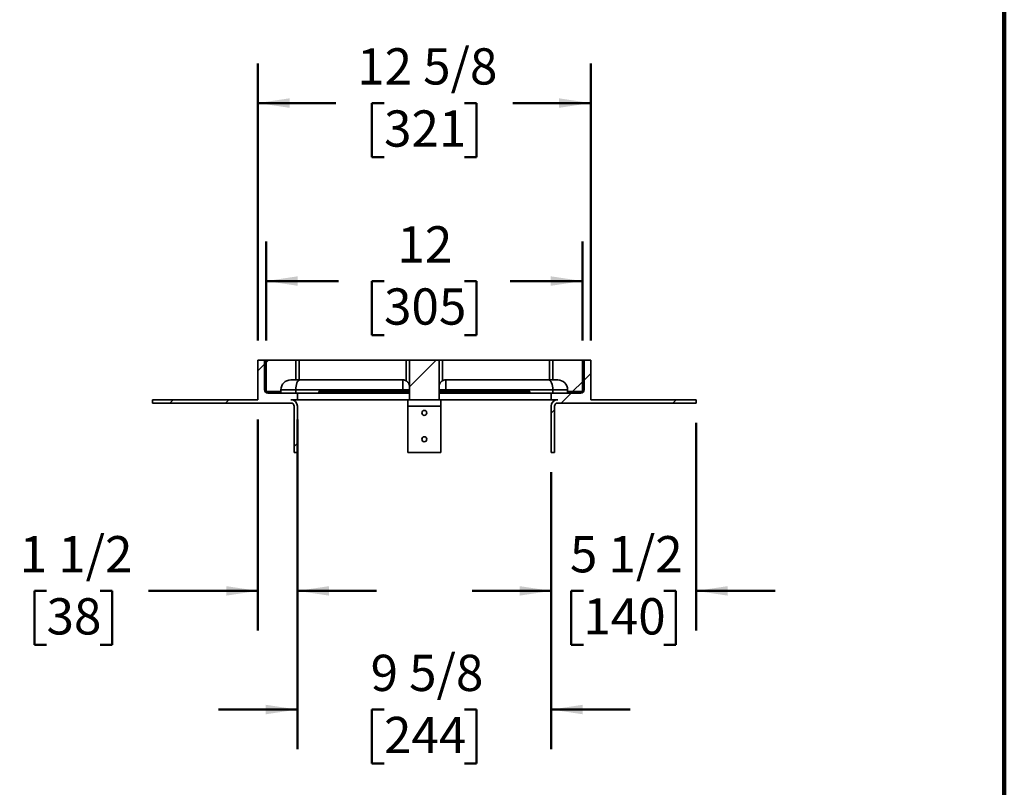
# Model space of a CAD drawing. Units: inches. Extents: x 2 to 101, y 1 to 131.
# Drawn here: x 63 to 101, y 67 to 96 of the extents above; entities that cross this region are included whole.
import ezdxf

# ---------------------------------------------------------------- set-up
doc = ezdxf.new("R2010")
doc.units = ezdxf.units.IN
doc.header["$LTSCALE"] = 12
doc.header["$MEASUREMENT"] = 0
doc.styles.add('SLDTEXTSTYLE0', font='TXT', dxfattribs={"width": 0.605})
doc.dimstyles.new('SLDDIMSTYLE0', dxfattribs={"dimtxt": 1.334717, "dimasz": 1.2, "dimexe": 0, "dimexo": 0.0625, "dimgap": 0.333679, "dimtad": 0, "dimtih": 1, "dimtoh": 1, "dimdec": 6, "dimrnd": 1e-09, "dimzin": 12, "dimdsep": 46, "dimlunit": 5, "dimtxsty": 'SLDTEXTSTYLE0', "dimsah": 1, "dimcen": 0.09, "dimadec": 0, "dimazin": 3, "dimtfac": 1, "dimtdec": 3, "dimtofl": 0, "dimtmove": 0, "dimatfit": 3, "dimfxl": 0, "dimfrac": 2, "dimtolj": 1, "dimtzin": 12, "dimarcsym": 0})
doc.dimstyles.new('SLDDIMSTYLE2', dxfattribs={"dimtxt": 1.334717, "dimasz": 1.2, "dimexe": 0, "dimexo": 0.0625, "dimgap": 0.333679, "dimtad": 0, "dimtih": 1, "dimtoh": 1, "dimdec": 0, "dimrnd": 1e-09, "dimzin": 12, "dimdsep": 46, "dimlunit": 5, "dimtxsty": 'SLDTEXTSTYLE0', "dimsah": 1, "dimcen": 0.09, "dimadec": 0, "dimazin": 3, "dimtfac": 1, "dimtdec": 3, "dimtofl": 0, "dimtmove": 0, "dimatfit": 3, "dimfxl": 0, "dimfrac": 2, "dimtolj": 1, "dimtzin": 12, "dimarcsym": 0})
doc.dimstyles.new('SLDDIMSTYLE3', dxfattribs={"dimtxt": 1.334717, "dimasz": 1.2, "dimexe": 0, "dimexo": 0.0625, "dimgap": 0.333679, "dimtad": 0, "dimtih": 1, "dimtoh": 1, "dimdec": 6, "dimrnd": 1e-09, "dimzin": 12, "dimdsep": 46, "dimlunit": 5, "dimtxsty": 'SLDTEXTSTYLE0', "dimsah": 1, "dimcen": 0.09, "dimadec": 0, "dimazin": 3, "dimtfac": 1, "dimtdec": 3, "dimtmove": 0, "dimatfit": 0, "dimfxl": 0, "dimfrac": 2, "dimtolj": 1, "dimtzin": 12, "dimarcsym": 0})

# ---------------------------------------------------------------- blocks, each defined once
blk = doc.blocks.new('_D_7')
at = {"color": 7, "linetype": 'Continuous', "lineweight": 50}
for p, q in [((72.776, 84.222), (72.776, 87.972)), ((84.776, 84.222), (84.776, 87.972)), ((72.776, 86.472), (75.517, 86.472)), ((77.249, 86.472), (76.79, 86.472)), ((76.79, 86.472), (76.79, 84.422)), ((80.304, 86.472), (80.763, 86.472)), ((80.763, 86.472), (80.763, 84.422)), ((84.776, 86.472), (82.036, 86.472)), ((76.79, 84.422), (77.249, 84.422)), ((80.763, 84.422), (80.304, 84.422))]:
    blk.add_line(p, q, dxfattribs=at)
for points in [[(72.776, 86.472), (73.976, 86.292), (73.976, 86.652)], [(84.776, 86.472), (83.576, 86.652), (83.576, 86.292)]]:
    blk.add_solid(points, dxfattribs=at)
at = {"color": 7, "linetype": 'Continuous', "lineweight": 50, "char_height": 1.375, "attachment_point": 1, "style": 'SLDTEXTSTYLE0'}
for s, insert in [('12', (77.758, 88.55)), ('305', (77.249, 86.194))]:
    blk.add_mtext(s, dxfattribs=dict(at, insert=insert))
blk = doc.blocks.new('_D_8')
at = {"color": 7, "linetype": 'Continuous', "lineweight": 50}
for p, q in [((72.464, 84.222), (72.464, 94.722)), ((85.089, 84.222), (85.089, 94.722)), ((72.464, 93.222), (75.415, 93.222)), ((77.249, 93.222), (76.79, 93.222)), ((76.79, 93.222), (76.79, 91.172)), ((80.304, 93.222), (80.763, 93.222)), ((80.763, 93.222), (80.763, 91.172)), ((85.089, 93.222), (82.137, 93.222)), ((76.79, 91.172), (77.249, 91.172)), ((80.763, 91.172), (80.304, 91.172))]:
    blk.add_line(p, q, dxfattribs=at)
for points in [[(72.464, 93.222), (73.664, 93.042), (73.664, 93.402)], [(85.089, 93.222), (83.889, 93.402), (83.889, 93.042)]]:
    blk.add_solid(points, dxfattribs=at)
at = {"color": 7, "linetype": 'Continuous', "lineweight": 50, "char_height": 1.375, "attachment_point": 1, "style": 'SLDTEXTSTYLE0'}
for s, insert in [('12 5/8', (76.23, 95.3)), ('321', (77.249, 92.944))]:
    blk.add_mtext(s, dxfattribs=dict(at, insert=insert))
blk = doc.blocks.new('_D_9')
at = {"color": 7, "linetype": 'Continuous', "lineweight": 50}
for p, q in [((73.964, 79.222), (73.964, 68.722)), ((83.589, 79.222), (83.589, 68.722)), ((73.964, 70.222), (70.964, 70.222)), ((77.249, 70.222), (76.79, 70.222)), ((76.79, 70.222), (76.79, 68.172)), ((80.304, 70.222), (80.763, 70.222)), ((80.763, 70.222), (80.763, 68.172)), ((83.589, 70.222), (86.589, 70.222)), ((76.79, 68.172), (77.249, 68.172)), ((80.763, 68.172), (80.304, 68.172))]:
    blk.add_line(p, q, dxfattribs=at)
for points in [[(73.964, 70.222), (72.764, 70.402), (72.764, 70.042)], [(83.589, 70.222), (84.789, 70.042), (84.789, 70.402)]]:
    blk.add_solid(points, dxfattribs=at)
at = {"color": 7, "linetype": 'Continuous', "lineweight": 50, "char_height": 1.375, "attachment_point": 1, "style": 'SLDTEXTSTYLE0'}
for s, insert in [('9 5/8', (76.739, 72.3)), ('244', (77.249, 69.944))]:
    blk.add_mtext(s, dxfattribs=dict(at, insert=insert))
blk = doc.blocks.new('_D_10')
at = {"color": 7, "linetype": 'Continuous', "lineweight": 50}
for p, q in [((89.089, 81.097), (89.089, 73.222)), ((83.589, 79.222), (83.589, 73.222)), ((83.589, 74.722), (80.589, 74.722)), ((84.811, 74.722), (84.353, 74.722)), ((84.353, 74.722), (84.353, 72.672)), ((87.867, 74.722), (88.325, 74.722)), ((88.325, 74.722), (88.325, 72.672)), ((89.089, 74.722), (92.089, 74.722)), ((84.353, 72.672), (84.811, 72.672)), ((88.325, 72.672), (87.867, 72.672))]:
    blk.add_line(p, q, dxfattribs=at)
for points in [[(83.589, 74.722), (82.389, 74.902), (82.389, 74.542)], [(89.089, 74.722), (90.289, 74.542), (90.289, 74.902)]]:
    blk.add_solid(points, dxfattribs=at)
at = {"color": 7, "linetype": 'Continuous', "lineweight": 50, "char_height": 1.375, "attachment_point": 1, "style": 'SLDTEXTSTYLE0'}
for s, insert in [('5 1/2', (84.302, 76.8)), ('140', (84.811, 74.444))]:
    blk.add_mtext(s, dxfattribs=dict(at, insert=insert))
blk = doc.blocks.new('_D_11')
at = {"color": 7, "linetype": 'Continuous', "lineweight": 50}
for p, q in [((72.464, 81.222), (72.464, 73.222)), ((73.964, 81.222), (73.964, 73.222)), ((64.445, 74.722), (63.987, 74.722)), ((63.987, 74.722), (63.987, 72.672)), ((66.482, 74.722), (66.941, 74.722)), ((66.941, 74.722), (66.941, 72.672)), ((72.464, 74.722), (68.316, 74.722)), ((73.964, 74.722), (76.964, 74.722)), ((63.987, 72.672), (64.445, 72.672)), ((66.941, 72.672), (66.482, 72.672))]:
    blk.add_line(p, q, dxfattribs=at)
for points in [[(72.464, 74.722), (71.264, 74.902), (71.264, 74.542)], [(73.964, 74.722), (75.164, 74.542), (75.164, 74.902)]]:
    blk.add_solid(points, dxfattribs=at)
at = {"color": 7, "linetype": 'Continuous', "lineweight": 50, "char_height": 1.375, "attachment_point": 1, "style": 'SLDTEXTSTYLE0'}
for s, insert in [('1 1/2', (63.427, 76.8)), ('38', (64.445, 74.444))]:
    blk.add_mtext(s, dxfattribs=dict(at, insert=insert))

msp = doc.modelspace()

# ---------------------------------------------------------------- hatches: boundary and pattern name
at = {"linetype": 'Continuous', "lineweight": 18}
h = msp.add_hatch(dxfattribs=at)
h.set_pattern_fill('ANSI32', scale=12, style=0)
edge = h.paths.add_edge_path(flags=0)
edge.add_arc((73.7138949, 81.7217438), 0.125, 0, 90, ccw=False)
edge.add_line((73.8388949, 81.7217438), (73.8388949, 79.9717438))
edge.add_line((73.8388949, 79.9717438), (73.9638949, 79.9717438))
edge.add_line((73.9638949, 79.9717438), (73.9638949, 81.7217438))
edge.add_arc((73.7138949, 81.7217438), 0.25, 0, 90)
edge.add_line((73.7138949, 81.9717438), (73.9638949, 81.9717438))
edge.add_line((73.9638949, 81.9717438), (73.9638949, 82.2217438))
edge.add_line((73.9638949, 82.2217438), (72.8388949, 82.2217438))
edge.add_arc((72.8388949, 82.3467438), 0.125, 180, 270, ccw=False)
edge.add_line((72.7138949, 82.3467438), (72.7138949, 83.4717438))
edge.add_line((72.7138949, 83.4717438), (72.4638949, 83.4717438))
edge.add_line((72.4638949, 83.4717438), (72.4638949, 81.9717438))
edge.add_line((72.4638949, 81.9717438), (68.4638949, 81.9717438))
edge.add_line((68.4638949, 81.9717438), (68.4638949, 81.8467438))
edge.add_line((68.4638949, 81.8467438), (73.7138949, 81.8467438))
h = msp.add_hatch(dxfattribs=at)
h.set_pattern_fill('ANSI31', scale=12, angle=2.8e-322, style=0)
edge = h.paths.add_edge_path(flags=0)
edge.add_arc((73.7138949, 82.3467438), 0.375, 90, 180, ccw=False)
edge.add_line((73.7138949, 82.7217438), (73.9013949, 82.7217438))
edge.add_line((73.9013949, 82.7217438), (73.9013949, 83.4717438))
edge.add_line((73.9013949, 83.4717438), (72.7763949, 83.4717438))
edge.add_line((72.7763949, 83.4717438), (72.7763949, 82.2842438))
edge.add_line((72.7763949, 82.2842438), (73.3388949, 82.2842438))
edge.add_line((73.3388949, 82.2842438), (73.3388949, 82.3467438))
h = msp.add_hatch(dxfattribs=at)
h.set_pattern_fill('ANSI31', scale=12, angle=2.8e-322, style=0)
h.paths.add_polyline_path([(78.2138949, 81.9717438), (79.3388949, 81.9717438), (79.3388949, 83.4717438), (78.2138949, 83.4717438)], flags=0)
h = msp.add_hatch(dxfattribs=at)
h.set_pattern_fill('ANSI32', scale=12, style=0)
edge = h.paths.add_edge_path(flags=0)
edge.add_line((83.7138949, 79.9717438), (83.7138949, 81.7217438))
edge.add_arc((83.8388949, 81.7217438), 0.125, 90, 180, ccw=False)
edge.add_line((83.8388949, 81.8467438), (89.0888949, 81.8467438))
edge.add_line((89.0888949, 81.8467438), (89.0888949, 81.9717438))
edge.add_line((89.0888949, 81.9717438), (85.0888949, 81.9717438))
edge.add_line((85.0888949, 81.9717438), (85.0888949, 83.4717438))
edge.add_line((85.0888949, 83.4717438), (84.8388949, 83.4717438))
edge.add_line((84.8388949, 83.4717438), (84.8388949, 82.3467438))
edge.add_arc((84.7138949, 82.3467438), 0.125, -90, 0, ccw=False)
edge.add_line((84.7138949, 82.2217438), (83.5888949, 82.2217438))
edge.add_line((83.5888949, 82.2217438), (83.5888949, 81.9717438))
edge.add_line((83.5888949, 81.9717438), (83.8388949, 81.9717438))
edge.add_arc((83.8388949, 81.7217438), 0.25, 90, 180)
edge.add_line((83.5888949, 81.7217438), (83.5888949, 79.9717438))
edge.add_line((83.5888949, 79.9717438), (83.7138949, 79.9717438))
h = msp.add_hatch(dxfattribs=at)
h.set_pattern_fill('ANSI31', scale=12, angle=2.8e-322, style=0)
edge = h.paths.add_edge_path(flags=0)
edge.add_line((83.6513949, 83.4717438), (83.6513949, 82.7217438))
edge.add_line((83.6513949, 82.7217438), (83.8388949, 82.7217438))
edge.add_arc((83.8388949, 82.3467438), 0.375, 0, 90, ccw=False)
edge.add_line((84.2138949, 82.3467438), (84.2138949, 82.2842438))
edge.add_line((84.2138949, 82.2842438), (84.7763949, 82.2842438))
edge.add_line((84.7763949, 82.2842438), (84.7763949, 83.4717438))
edge.add_line((84.7763949, 83.4717438), (83.6513949, 83.4717438))

# ---------------------------------------------------------------- linework, layer by layer
at = {"color": 7, "linetype": 'Continuous', "lineweight": 100}
msp.add_line((100.78125, 0.75), (100.78125, 131.25), dxfattribs=at)
at = {"color": 7, "linetype": 'Continuous', "lineweight": 35}
for p, q in [((72.4638951, 83.4717438), (72.4638951, 81.9717438)), ((72.713895, 83.4717438), (72.4638951, 83.4717438)), ((72.713895, 82.3467438), (72.713895, 83.4717438)), ((72.713895, 83.4717438), (72.7763948, 83.4717438)), ((72.7763948, 82.2842438), (72.7763948, 83.4717438)), ((72.7763948, 83.4717438), (73.9013949, 83.4717438)), ((73.9013949, 82.7217438), (73.9013949, 83.4717438)), ((74.0263948, 83.4717438), (73.9013949, 83.4717438)), ((74.0263948, 82.7217438), (74.0263948, 83.4717438)), ((78.0888949, 83.4717438), (74.0263948, 83.4717438)), ((78.0888949, 82.6882501), (78.0888949, 83.4717438)), ((78.2138949, 83.4717438), (78.0888949, 83.4717438)), ((78.2138949, 83.4717438), (79.3388948, 83.4717438)), ((78.2138949, 81.9717438), (78.2138949, 83.4717438)), ((79.3388948, 81.9717438), (79.3388948, 83.4717438)), ((79.3388948, 83.4717438), (79.4638948, 83.4717438)), ((79.4638948, 82.6882501), (79.4638948, 83.4717438)), ((79.4638948, 83.4717438), (83.5263949, 83.4717438)), ((83.5263949, 82.7217438), (83.5263949, 83.4717438)), ((83.5263949, 83.4717438), (83.6513948, 83.4717438)), ((83.6513948, 83.4717438), (84.7763949, 83.4717438)), ((83.6513948, 82.7217438), (83.6513948, 83.4717438)), ((84.7763949, 83.4717438), (84.8388947, 83.4717438)), ((84.7763949, 82.2842438), (84.7763949, 83.4717438)), ((84.8388947, 83.4717438), (84.8388947, 82.3467438)), ((85.0888946, 83.4717438), (84.8388947, 83.4717438)), ((85.0888946, 81.9717438), (85.0888946, 83.4717438)), ((73.7138949, 82.7217438), (73.9013949, 82.7217438)), ((73.9013949, 82.7217438), (74.0263948, 82.7217438)), ((74.0263948, 82.7217438), (77.9638949, 82.7217438)), ((77.9638949, 82.3467438), (77.9638949, 82.7217438)), ((83.5263949, 82.7217438), (79.5888948, 82.7217438)), ((79.5888948, 82.7217438), (79.5888948, 82.3467438)), ((83.6513948, 82.7217438), (83.5263949, 82.7217438)), ((83.6513948, 82.7217438), (83.8388948, 82.7217438)), ((72.7763948, 82.2842438), (73.3388948, 82.2842438)), ((72.7763948, 82.2842438), (72.7763948, 82.2384905)), ((73.9638947, 82.2217438), (72.8388946, 82.2217438)), ((73.3388948, 82.3467438), (73.3388948, 82.2842438)), ((73.9013949, 82.3467438), (73.3388948, 82.3467438)), ((73.3388948, 82.2842438), (73.3388948, 82.2217438)), ((73.9013949, 82.3467438), (73.9013949, 82.2217438)), ((77.9638949, 82.3467438), (73.9013949, 82.3467438)), ((73.9638947, 81.9717438), (73.9638947, 82.2217438)), ((73.9638947, 82.2217438), (78.2138949, 82.2217438)), ((74.7763949, 82.2842438), (74.7763949, 82.2217438)), ((74.7763949, 82.2842438), (77.9638949, 82.2842438)), ((78.2138949, 82.3467438), (77.9638949, 82.3467438)), ((77.9638949, 82.2842438), (77.9638949, 82.3467438)), ((78.2138949, 82.2842438), (77.9638949, 82.2842438)), ((79.5888948, 82.3467438), (79.3388948, 82.3467438)), ((79.5888948, 82.2842438), (79.3388948, 82.2842438)), ((79.3388948, 82.2217438), (83.588895, 82.2217438)), ((83.6513948, 82.3467438), (79.5888948, 82.3467438)), ((79.5888948, 82.3467438), (79.5888948, 82.2842438)), ((79.5888948, 82.2842438), (82.7763948, 82.2842438)), ((82.7763948, 82.2842438), (82.7763948, 82.2217438)), ((83.588895, 82.2217438), (83.588895, 81.9717438)), ((84.7138951, 82.2217438), (83.588895, 82.2217438)), ((84.2138949, 82.3467438), (83.6513948, 82.3467438)), ((83.6513948, 82.3467438), (83.6513948, 82.2217438)), ((84.2138949, 82.3467438), (84.2138949, 82.2842438)), ((84.2138949, 82.2842438), (84.7763949, 82.2842438)), ((84.2138949, 82.2842438), (84.2138949, 82.2217438)), ((84.7763949, 82.2842438), (84.7763949, 82.2384905)), ((68.4638949, 81.9717438), (68.4638949, 81.8467439)), ((72.4638951, 81.9717438), (68.4638949, 81.9717438)), ((73.7138949, 81.8467439), (68.4638949, 81.8467439)), ((73.7138949, 81.9717438), (73.9638947, 81.9717438)), ((73.9638947, 81.9717438), (78.2138949, 81.9717438)), ((78.1513948, 81.7217438), (78.1513948, 81.9717438)), ((78.2138949, 81.9717438), (79.3388948, 81.9717438)), ((79.3388948, 81.9717438), (83.588895, 81.9717438)), ((79.4013949, 81.7217438), (79.4013949, 81.9717438)), ((83.588895, 81.9717438), (83.8388948, 81.9717438)), ((83.8388948, 81.8467439), (89.0888948, 81.8467439)), ((85.0888946, 81.9717438), (89.0888948, 81.9717438)), ((89.0888948, 81.9717438), (89.0888948, 81.8467439)), ((73.8388951, 79.9717438), (73.8388951, 81.7217438)), ((73.9638947, 79.9717438), (73.9638947, 81.7217438)), ((78.1513948, 81.7217438), (79.4013949, 81.7217438)), ((78.1513948, 79.9717438), (78.1513948, 81.7217438)), ((79.4013949, 79.9717438), (79.4013949, 81.7217438)), ((83.588895, 79.9717438), (83.588895, 81.7217438)), ((83.7138946, 79.9717438), (83.7138946, 81.7217438)), ((73.8388951, 79.9717438), (73.9638947, 79.9717438)), ((78.1513948, 79.9717438), (79.4013949, 79.9717438)), ((83.7138946, 79.9717438), (83.588895, 79.9717438))]:
    msp.add_line(p, q, dxfattribs=at)
at = {"color": 8, "linetype": 'Continuous', "lineweight": 35}
for p, q in [((72.713895, 82.3467438), (72.7763948, 82.3467438)), ((84.7763949, 82.3467438), (84.8388947, 82.3467438))]:
    msp.add_line(p, q, dxfattribs=at)
at = {"color": 7, "linetype": 'Continuous', "lineweight": 35}
for centre in [(78.7763949, 81.4717438), (78.7763949, 80.4717438)]:
    msp.add_circle(centre, 0.09375, dxfattribs=at)
for centre, radius, start, end in [((73.7138949, 82.3467438), 0.375, 90, 180), ((77.9638949, 82.4717438), 0.25, 60, 90), ((79.5888949, 82.4717438), 0.25, 90, 120), ((83.8388949, 82.3467438), 0.375, 0, 90), ((72.8388949, 82.3467438), 0.125, 180, 270), ((84.7138949, 82.3467438), 0.125, 270, 0), ((73.7138949, 81.7217438), 0.25, 0, 90), ((73.7138949, 81.7217438), 0.125, 0, 90), ((83.8388949, 81.7217438), 0.25, 90, 180), ((83.8388949, 81.7217438), 0.125, 90, 180)]:
    msp.add_arc(centre, radius, start, end, dxfattribs=at)
for centre, start_param, end_param in [((74.0567249, 82.3467438), 0, 1.5707963268), ((83.4960648, 82.3467438), 4.7123889804, 6.2831853072)]:
    msp.add_ellipse(centre, major_axis=(0, 0.375), ratio=0.4142135624, start_param=start_param, end_param=end_param, dxfattribs=at)
for points, knots in [([(78.0888949, 82.6882501), (78.0933907, 82.6855426), (78.1023838, 82.6801268), (78.1152711, 82.6709011), (78.1275887, 82.6609247), (78.1397652, 82.6496875), (78.1514585, 82.6373396), (78.1625978, 82.6237921), (78.1726424, 82.6096708), (78.1826919, 82.5932522), (78.1921414, 82.5745807), (78.2005238, 82.553459), (78.2069174, 82.5318283), (78.2123322, 82.5047211), (78.2138855, 82.4845986), (78.2138947, 82.4719146), (78.2138949, 82.4717438)], [0, 0, 0, 0, 0.0534553504, 0.1069271973, 0.16260281108, 0.21829283165, 0.28210308559, 0.34592832863, 0.41149818058, 0.47707829751, 0.56694616837, 0.65683118146, 0.74922594326, 0.84163017573, 0.99786786971, 1, 1, 1, 1]), ([(79.3388948, 82.4717438), (79.338895, 82.4719146), (79.3389042, 82.4845986), (79.340636, 82.5070493), (79.3474346, 82.538768), (79.3572116, 82.5673066), (79.369433, 82.5924986), (79.383079, 82.6142598), (79.3971681, 82.6327389), (79.4125318, 82.6494283), (79.4288778, 82.6641411), (79.4456325, 82.6770645), (79.4578186, 82.6845285), (79.4638948, 82.6882501)], [0, 0, 0, 0, 0.0021326055, 0.1584051241, 0.2798732202, 0.4016366892, 0.5229592582, 0.6092059626, 0.6956366128, 0.7817451312, 0.8544746184, 0.9274387183, 1, 1, 1, 1])]:
    msp.add_open_spline(points, degree=3, knots=knots, dxfattribs=at)

# ---------------------------------------------------------------- dimensions: what is measured, and where the dimension line sits
at = {"color": 7, "linetype": 'Continuous', "lineweight": 50}
for base, p1, p2, dimstyle, picture, middle in [((85.0888949, 93.2217438), (72.4638949, 83.4717438), (85.0888949, 83.4717438), 'SLDDIMSTYLE0', '_D_8', (78.7763949, 93.2217438)), ((84.7763949, 86.4717438), (72.7763949, 83.4717438), (84.7763949, 83.4717438), 'SLDDIMSTYLE2', '_D_7', (78.7763949, 86.4717438)), ((73.9638949, 74.7217438), (72.4638949, 81.9717438), (73.9638949, 81.9717438), 'SLDDIMSTYLE3', '_D_11', (65.4638949, 74.7217438)), ((89.0888949, 74.7217438), (83.5888949, 79.9717438), (89.0888949, 81.8467438), 'SLDDIMSTYLE3', '_D_10', (86.3388949, 74.7217438)), ((83.5888949, 70.2217438), (73.9638949, 79.9717438), (83.5888949, 79.9717438), 'SLDDIMSTYLE0', '_D_9', (78.7763949, 70.2217438))]:
    dim = msp.add_linear_dim(base=base, p1=p1, p2=p2, angle=0, dimstyle=dimstyle, dxfattribs=at)
    dim.commit()
    dim.dimension.update_dxf_attribs({"geometry": picture, "text_midpoint": middle, "dimtype": 160})

doc.saveas('drawing.dxf')
